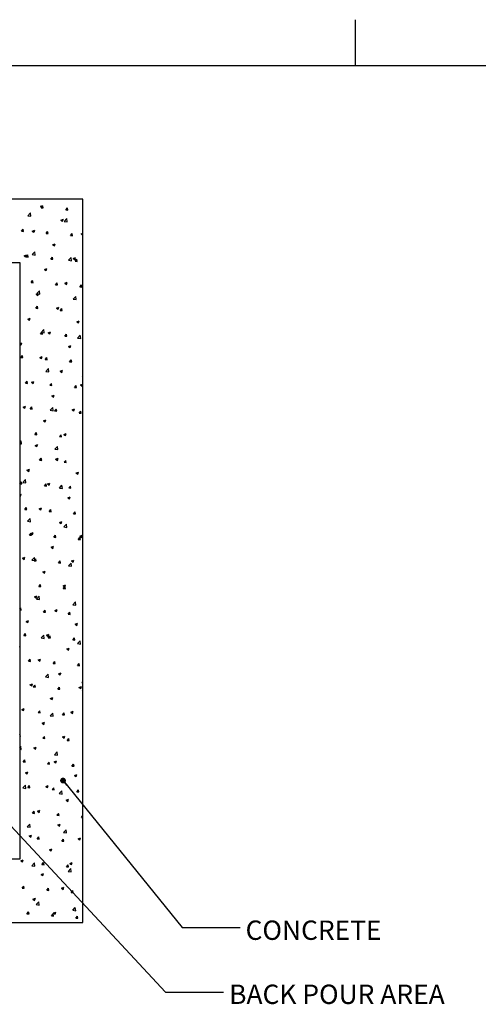
# Paper-space layout 'PDF' of a CAD drawing. Units: inches. Extents: x 0.1 to 10.8, y 0.2 to 8.4.
# Drawn here: x 4 to 6, y 4.2 to 8.4 of the extents above; entities that cross this region are included whole.
import ezdxf

# ---------------------------------------------------------------- set-up
doc = ezdxf.new("R2010")
doc.units = ezdxf.units.IN
doc.header["$MEASUREMENT"] = 0
doc.layers.add('FORMAT', color=7, linetype='Continuous')
doc.styles.add('SLDTEXTSTYLE0', font='ARIAL.TTF', dxfattribs={"width": 0.948})
doc.styles.get("Standard").update_dxf_attribs({"font": 'ARIAL.TTF'})
doc.dimstyles.new('SLDDIMSTYLE4', dxfattribs={"dimtxt": 0, "dimasz": 0.02489, "dimexe": 0, "dimexo": 0.0625, "dimgap": 0, "dimtad": 0, "dimtih": 1, "dimtoh": 1, "dimdec": 0, "dimrnd": 1e-09, "dimzin": 0, "dimdsep": 46, "dimtxsty": 'Standard', "dimblk1": 'DOT', "dimblk2": 'DOT', "dimsah": 1, "dimcen": 0.09, "dimadec": 0, "dimazin": 0, "dimtfac": 0.02489, "dimtdec": 0, "dimtofl": 0, "dimtmove": 0, "dimatfit": 3, "dimldrblk": 'DOT', "dimfxl": 0, "dimfrac": 2, "dimtolj": 1, "dimtzin": 0, "dimarcsym": 0})

# ---------------------------------------------------------------- blocks, each defined once
blk = doc.blocks.new('_DOT')
at = {"color": 0, "linetype": 'ByBlock', "lineweight": -2}
blk.add_line((-0.5, 0), (-1, 0), dxfattribs=at)
at = {"color": 0, "linetype": 'ByBlock', "const_width": 0.5}
blk.add_lwpolyline([(-0.25, 0, 1), (0.25, 0, 1)], format="xyb", close=True, dxfattribs=at)

psp = doc.layouts.new('PDF')

# ---------------------------------------------------------------- linework, layer by layer
at = {"color": 8, "linetype": 'Continuous', "lineweight": 0}
psp.add_line((0.329927, 8.1920732), (10.629927, 8.1920732), dxfattribs=at)
at = {"color": 7, "linetype": 'Continuous'}
for p, q in [((4.3054363, 7.6170975), (1.3963454, 7.6170975)), ((4.1228667, 7.5858774), (4.1331533, 7.589826)), ((4.1257473, 7.5795941), (4.1328298, 7.5880347)), ((4.1301757, 7.5809472), (4.1331545, 7.589825)), ((4.1345297, 7.5788248), (4.132831, 7.5880337)), ((4.3054363, 4.5034612), (4.3054363, 7.6170975)), ((4.0672386, 7.545085), (4.0786814, 7.5570109)), ((4.0672386, 7.545085), (4.0803045, 7.5430586)), ((4.0803057, 7.5430576), (4.0786826, 7.5570099)), ((4.1228667, 7.5858774), (4.1301745, 7.5809482)), ((4.1257473, 7.5795941), (4.1345285, 7.5788258)), ((4.2311221, 7.570375), (4.2382046, 7.5788156)), ((4.2311221, 7.570375), (4.2399033, 7.5696067)), ((4.2399045, 7.5696056), (4.2382058, 7.5788145)), ((4.2105601, 7.5267274), (4.2208467, 7.5306761)), ((4.2105601, 7.5267274), (4.2178679, 7.5217983)), ((4.217869, 7.5217972), (4.2208478, 7.530675)), ((4.2240301, 7.5207681), (4.2354729, 7.532694)), ((4.2240301, 7.5207681), (4.2370961, 7.5187417)), ((4.2370972, 7.5187406), (4.2354741, 7.5326929)), ((4.0407569, 7.4783064), (4.0478394, 7.4867471)), ((4.0407569, 7.4783064), (4.0495381, 7.4775382)), ((4.0495392, 7.4775372), (4.0478405, 7.4867461)), ((4.0871206, 7.4793434), (4.0974072, 7.4832921)), ((4.0871206, 7.4793434), (4.0944283, 7.4744143)), ((4.0944294, 7.4744133), (4.0974083, 7.4832911)), ((4.1461317, 7.4690873), (4.1532142, 7.477528)), ((4.1461317, 7.4690873), (4.1549129, 7.4683191)), ((4.154914, 7.4683181), (4.1532153, 7.477527)), ((4.2515065, 7.4598682), (4.258589, 7.4683089)), ((4.2515065, 7.4598682), (4.2602877, 7.4591)), ((4.2602888, 7.4590989), (4.2585901, 7.4683078)), ((4.2982534, 7.4675775), (4.3054363, 7.4703348)), ((4.2982534, 7.4675775), (4.3054363, 7.4627326)), ((4.1748139, 7.4201935), (4.1851005, 7.4241422)), ((4.1748139, 7.4201935), (4.1821217, 7.4152644)), ((4.1821227, 7.4152633), (4.1851016, 7.4241411)), ((4.0513744, 7.3728095), (4.061661, 7.3767582)), ((4.0586832, 7.3678794), (4.061662, 7.3767572)), ((4.0611412, 7.3677997), (4.0682238, 7.3762403)), ((4.0699235, 7.3670305), (4.0682248, 7.3762394)), ((4.0867162, 7.3776575), (4.098159, 7.3895834)), ((4.0867162, 7.3776575), (4.0997821, 7.3756311)), ((4.0997831, 7.3756301), (4.09816, 7.3895824)), ((1.6690727, 7.3443703), (4.032709, 7.3443703)), ((4.032709, 7.3443703), (4.032709, 4.7761884)), ((4.0513744, 7.3728095), (4.0586822, 7.3678804)), ((4.0611412, 7.3677997), (4.0699225, 7.3670314)), ((4.166516, 7.3585806), (4.1735986, 7.3670212)), ((4.166516, 7.3585806), (4.1752973, 7.3578123)), ((4.1752983, 7.3578113), (4.1735996, 7.3670202)), ((4.2435077, 7.3533406), (4.2549505, 7.3652665)), ((4.2435077, 7.3533406), (4.2565736, 7.3513142)), ((4.2565746, 7.3513131), (4.2549515, 7.3652654)), ((4.2625073, 7.3610436), (4.2727939, 7.3649923)), ((4.2625073, 7.3610436), (4.2698151, 7.3561144)), ((4.269816, 7.3561133), (4.2727949, 7.3649912)), ((4.2718908, 7.3493615), (4.2789734, 7.3578021)), ((4.2718908, 7.3493615), (4.2806721, 7.3485932)), ((4.2806731, 7.3485921), (4.2789744, 7.357801)), ((4.1390677, 7.3136596), (4.1493544, 7.3176083)), ((4.1390677, 7.3136596), (4.1463755, 7.3087304)), ((4.1463765, 7.3087294), (4.1493553, 7.3176073)), ((4.0815256, 7.2572929), (4.0886081, 7.2657336)), ((4.0815256, 7.2572929), (4.0903068, 7.2565247)), ((4.0903078, 7.2565237), (4.0886091, 7.2657326)), ((4.1869004, 7.2480738), (4.1939829, 7.2565145)), ((4.1869004, 7.2480738), (4.1956816, 7.2473056)), ((4.1956825, 7.2473045), (4.1939839, 7.2565134)), ((4.2267611, 7.2545097), (4.2370477, 7.2584583)), ((4.2267611, 7.2545097), (4.2340689, 7.2495805)), ((4.2340698, 7.2495794), (4.2370486, 7.2584573)), ((4.2922752, 7.2388547), (4.2993577, 7.2472954)), ((4.3010573, 7.2380853), (4.2993586, 7.2472942)), ((4.1033216, 7.2071257), (4.1136082, 7.2110743)), ((4.1033216, 7.2071257), (4.1106294, 7.2021965)), ((4.1061938, 7.21023), (4.1176366, 7.2221559)), ((4.1061938, 7.21023), (4.1192597, 7.2082036)), ((4.1106302, 7.2021955), (4.1136091, 7.2110734)), ((4.1192606, 7.2082026), (4.1176375, 7.2221549)), ((4.2922752, 7.2388547), (4.3010564, 7.2380865)), ((4.2629853, 7.1859131), (4.2744281, 7.197839)), ((4.2629853, 7.1859131), (4.2760512, 7.1838867)), ((4.2760521, 7.1838856), (4.274429, 7.1978379)), ((4.10191, 7.1467862), (4.1089925, 7.1552268)), ((4.10191, 7.1467862), (4.1106912, 7.1460179)), ((4.110692, 7.1460169), (4.1089933, 7.1552258)), ((4.1910149, 7.1479758), (4.2013016, 7.1519244)), ((4.1910149, 7.1479758), (4.1983227, 7.1430466)), ((4.1983235, 7.1430456), (4.2013024, 7.1519234)), ((4.2072848, 7.1375671), (4.2143673, 7.1460077)), ((4.2072848, 7.1375671), (4.216066, 7.1367988)), ((4.2160668, 7.1367978), (4.2143681, 7.1460067)), ((4.0675754, 7.1005918), (4.077862, 7.1045404)), ((4.0675754, 7.1005918), (4.0748832, 7.0956626)), ((4.074884, 7.0956617), (4.0778628, 7.1045395)), ((4.2787083, 7.0888258), (4.2889949, 7.0927745)), ((4.2787083, 7.0888258), (4.2860161, 7.0838967)), ((4.2860169, 7.0838956), (4.2889957, 7.0927734)), ((4.1222943, 7.0362794), (4.1293769, 7.0447201)), ((4.1222943, 7.0362794), (4.1310756, 7.0355112)), ((4.1256713, 7.0428025), (4.1371142, 7.0547284)), ((4.1256713, 7.0428025), (4.1387373, 7.0407761)), ((4.1310763, 7.0355102), (4.1293776, 7.0447191)), ((4.138738, 7.0407751), (4.1371149, 7.0547274)), ((4.1552688, 7.0414418), (4.1655554, 7.0453905)), ((4.1552688, 7.0414418), (4.1625766, 7.0365127)), ((4.1625773, 7.0365117), (4.1655561, 7.0453895)), ((4.2276691, 7.0270603), (4.2347517, 7.035501)), ((4.2364511, 7.026291), (4.2347524, 7.0354999)), ((4.032709, 6.9943956), (4.0421159, 6.9980065)), ((4.032709, 6.9934644), (4.039137, 6.9891287)), ((4.0391377, 6.9891278), (4.0421166, 6.9980056)), ((4.2276691, 7.0270603), (4.2364504, 7.0262921)), ((4.2824629, 7.0184856), (4.2939057, 7.0304115)), ((4.2824629, 7.0184856), (4.2955288, 7.0164592)), ((4.2955295, 7.0164581), (4.2939064, 7.0304104)), ((4.2429621, 6.9822919), (4.2532488, 6.9862406)), ((4.2429621, 6.9822919), (4.2502699, 6.9773628)), ((4.2502706, 6.9773617), (4.2532495, 6.9862395)), ((4.0373039, 6.9349918), (4.0443864, 6.9434324)), ((4.0373039, 6.9349918), (4.0460851, 6.9342235)), ((4.0460858, 6.9342226), (4.0443871, 6.9434315)), ((4.1195226, 6.9349079), (4.1298092, 6.9388566)), ((4.1195226, 6.9349079), (4.1268304, 6.9299788)), ((4.126831, 6.9299778), (4.1298099, 6.9388556)), ((4.1426787, 6.9257727), (4.1497612, 6.9342133)), ((4.1426787, 6.9257727), (4.1514599, 6.9250044)), ((4.1514606, 6.9250034), (4.1497619, 6.9342123)), ((4.2480535, 6.9165536), (4.255136, 6.9249942)), ((4.2480535, 6.9165536), (4.2568347, 6.9157853)), ((4.2568354, 6.9157842), (4.2551367, 6.9249931)), ((4.1451489, 6.875375), (4.1565918, 6.8873009)), ((4.1451489, 6.875375), (4.1582149, 6.8733486)), ((4.1582155, 6.8733476), (4.1565924, 6.8872999)), ((4.207216, 6.875758), (4.2175026, 6.8797067)), ((4.207216, 6.875758), (4.2145238, 6.8708288)), ((4.2145244, 6.8708278), (4.2175032, 6.8797056)), ((4.0576883, 6.824485), (4.0647708, 6.8329257)), ((4.0576883, 6.824485), (4.0664695, 6.8237168)), ((4.0664701, 6.8237158), (4.0647714, 6.8329247)), ((4.0837764, 6.828374), (4.0940631, 6.8323227)), ((4.0837764, 6.828374), (4.0910842, 6.8234448)), ((4.0910848, 6.8234439), (4.0940636, 6.8323217)), ((4.1630631, 6.8152659), (4.1701456, 6.8237066)), ((4.1718449, 6.8144967), (4.1701462, 6.8237055)), ((4.3019404, 6.8510581), (4.3054363, 6.8547015)), ((4.3019404, 6.8510581), (4.3054363, 6.8505159)), ((4.1630631, 6.8152659), (4.1718443, 6.8144977)), ((4.2684379, 6.8060468), (4.2755204, 6.8144875)), ((4.2684379, 6.8060468), (4.2772191, 6.8052786)), ((4.2772197, 6.8052775), (4.275521, 6.8144864)), ((4.2949093, 6.8166081), (4.305196, 6.8205567)), ((4.2949093, 6.8166081), (4.3022171, 6.8116789)), ((4.3022177, 6.8116778), (4.3051965, 6.8205556)), ((4.1714698, 6.7692241), (4.1817564, 6.7731728)), ((4.1714698, 6.7692241), (4.1787776, 6.7642949)), ((4.1787781, 6.7642939), (4.181757, 6.7731717)), ((4.0480303, 6.7218401), (4.0583169, 6.7257888)), ((4.0480303, 6.7218401), (4.0553381, 6.7169109)), ((4.0553385, 6.71691), (4.0583174, 6.7257878)), ((4.0780726, 6.7139783), (4.0851552, 6.7224189)), ((4.0780726, 6.7139783), (4.0868539, 6.71321)), ((4.0868544, 6.7132091), (4.0851557, 6.722418)), ((4.1646265, 6.7079475), (4.1760693, 6.7198734)), ((4.1646265, 6.7079475), (4.1776925, 6.7059211)), ((4.1776929, 6.7059201), (4.1760698, 6.7198724)), ((4.1834474, 6.7047592), (4.19053, 6.7131998)), ((4.1834474, 6.7047592), (4.1922287, 6.7039909)), ((4.1922291, 6.7039899), (4.1905305, 6.7131988)), ((4.2591632, 6.7100742), (4.2694498, 6.7140228)), ((4.2591632, 6.7100742), (4.2664709, 6.705145)), ((4.2664714, 6.7051439), (4.2694503, 6.7140217)), ((4.2888222, 6.6955401), (4.2959048, 6.7039807)), ((4.2976039, 6.6947707), (4.2959052, 6.7039796)), ((4.1357236, 6.6626902), (4.1460103, 6.6666388)), ((4.1357236, 6.6626902), (4.1430314, 6.657761)), ((4.1430319, 6.65776), (4.1460107, 6.6666378)), ((4.2888222, 6.6955401), (4.2976035, 6.6947718)), ((4.098457, 6.6034715), (4.1055395, 6.6119122)), ((4.1072386, 6.6027023), (4.10554, 6.6119112)), ((4.032709, 6.5704611), (4.0387554, 6.5767627)), ((4.0403789, 6.5628096), (4.0387558, 6.5767619)), ((4.098457, 6.6034715), (4.1072382, 6.6027033)), ((4.2038318, 6.5942524), (4.2109143, 6.6026931)), ((4.2038318, 6.5942524), (4.212613, 6.5934842)), ((4.2126134, 6.5934831), (4.2109147, 6.602692)), ((4.223417, 6.6035402), (4.2337036, 6.6074889)), ((4.223417, 6.6035402), (4.2307248, 6.5986111)), ((4.2307252, 6.59861), (4.233704, 6.6074878)), ((4.032709, 6.5639999), (4.0403785, 6.5628105)), ((4.0999775, 6.5561562), (4.1102641, 6.5601049)), ((4.0999775, 6.5561562), (4.1072852, 6.5512271)), ((4.1072856, 6.5512261), (4.1102645, 6.5601039)), ((4.1841041, 6.54052), (4.1955469, 6.5524459)), ((4.1841041, 6.54052), (4.1971701, 6.5384936)), ((4.1971704, 6.5384926), (4.1955473, 6.5524449)), ((4.1188414, 6.4929648), (4.1259239, 6.5014054)), ((4.1188414, 6.4929648), (4.1276226, 6.4921965)), ((4.1276229, 6.4921955), (4.1259242, 6.5014044)), ((4.1876708, 6.4970063), (4.1979575, 6.500955)), ((4.1876708, 6.4970063), (4.1949786, 6.4920772)), ((4.1949789, 6.4920761), (4.1979578, 6.500954)), ((4.2242162, 6.4837457), (4.2312987, 6.4921863)), ((4.2329977, 6.4829764), (4.231299, 6.4921853)), ((4.0642313, 6.4496223), (4.0745179, 6.453571)), ((4.0642313, 6.4496223), (4.0715391, 6.4446932)), ((4.0715394, 6.4446922), (4.0745182, 6.4535701)), ((4.2242162, 6.4837457), (4.2329974, 6.4829774)), ((4.2753642, 6.4378564), (4.2856508, 6.4418051)), ((4.2826722, 6.4329261), (4.2856511, 6.441804)), ((4.0338509, 6.3916771), (4.0409335, 6.4001178)), ((4.0426324, 6.390908), (4.0409337, 6.4001169)), ((4.0467902, 6.3974094), (4.058233, 6.4093352)), ((4.0598564, 6.3953821), (4.0582332, 6.4093344)), ((4.2753642, 6.4378564), (4.282672, 6.4329272)), ((4.0338509, 6.3916771), (4.0426322, 6.3909089)), ((4.0467902, 6.3974094), (4.0598561, 6.395383)), ((4.1392257, 6.382458), (4.1463083, 6.3908987)), ((4.1392257, 6.382458), (4.148007, 6.3816898)), ((4.1480072, 6.3816888), (4.1463085, 6.3908977)), ((4.1519247, 6.3904724), (4.1622113, 6.3944211)), ((4.1519247, 6.3904724), (4.1592324, 6.3855433)), ((4.1592327, 6.3855422), (4.1622115, 6.3944201)), ((4.2035817, 6.3730925), (4.2150245, 6.3850184)), ((4.2035817, 6.3730925), (4.2166476, 6.3710661)), ((4.2166478, 6.3710652), (4.2150247, 6.3850174)), ((4.2446005, 6.3732389), (4.2516831, 6.3816796)), ((4.2446005, 6.3732389), (4.2533818, 6.3724707)), ((4.253382, 6.3724696), (4.2516833, 6.3816785)), ((4.032709, 6.3447098), (4.0387718, 6.3470371)), ((4.032709, 6.3402394), (4.0357929, 6.3381593)), ((4.0357931, 6.3381583), (4.038772, 6.3470362)), ((4.239618, 6.3313225), (4.2499047, 6.3352712)), ((4.239618, 6.3313225), (4.2469258, 6.3263933)), ((4.246926, 6.3263923), (4.2499048, 6.3352701)), ((4.0542353, 6.2811704), (4.0613178, 6.289611)), ((4.0542353, 6.2811704), (4.0630165, 6.2804021)), ((4.0630167, 6.2804012), (4.061318, 6.2896101)), ((4.1161785, 6.2839385), (4.1264651, 6.2878872)), ((4.1161785, 6.2839385), (4.1234863, 6.2790093)), ((4.1234864, 6.2790083), (4.1264653, 6.2878862)), ((4.1596101, 6.2719513), (4.1666926, 6.2803919)), ((4.1683915, 6.271182), (4.1666928, 6.2803909)), ((4.0662678, 6.2299819), (4.0777106, 6.2419077)), ((4.0662678, 6.2299819), (4.0793337, 6.2279555)), ((4.0793338, 6.2279546), (4.0777107, 6.2419069)), ((4.1596101, 6.2719513), (4.1683913, 6.271183)), ((4.2649849, 6.2627322), (4.2720674, 6.2711728)), ((4.2649849, 6.2627322), (4.2737661, 6.2619639)), ((4.2737663, 6.2619628), (4.2720676, 6.2711717)), ((4.2038719, 6.2247886), (4.2141585, 6.2287372)), ((4.2038719, 6.2247886), (4.2111796, 6.2198594)), ((4.2111797, 6.2198584), (4.2141586, 6.2287362)), ((4.2230593, 6.205665), (4.2345021, 6.2175909)), ((4.2230593, 6.205665), (4.2361252, 6.2036386)), ((4.2361253, 6.2036377), (4.2345022, 6.21759)), ((4.0746197, 6.1706636), (4.0817022, 6.1791043)), ((4.0746197, 6.1706636), (4.0834009, 6.1698954)), ((4.0804323, 6.1774046), (4.090719, 6.1813532)), ((4.0804323, 6.1774046), (4.0877401, 6.1724754)), ((4.083401, 6.1698944), (4.0817023, 6.1791033)), ((4.0877402, 6.1724745), (4.090719, 6.1813523)), ((4.1799945, 6.1614445), (4.187077, 6.1698852)), ((4.1799945, 6.1614445), (4.1887757, 6.1606763)), ((4.1887758, 6.1606752), (4.1870771, 6.1698841)), ((4.2853692, 6.1522254), (4.2924518, 6.1606661)), ((4.2853692, 6.1522254), (4.2941505, 6.1514572)), ((4.2915652, 6.1656387), (4.3018518, 6.1695873)), ((4.2915652, 6.1656387), (4.298873, 6.1607095)), ((4.2941505, 6.1514561), (4.2924519, 6.160665)), ((4.298873, 6.1607084), (4.3018519, 6.1695862)), ((4.1681257, 6.1182547), (4.1784123, 6.1222033)), ((4.1681257, 6.1182547), (4.1754335, 6.1133255)), ((4.1754335, 6.1133245), (4.1784123, 6.1222023)), ((4.0446862, 6.0708707), (4.0549728, 6.0748193)), ((4.0446862, 6.0708707), (4.0519939, 6.0659415)), ((4.0519939, 6.0659406), (4.0549728, 6.0748184)), ((4.0857453, 6.0625544), (4.0971882, 6.0744802)), ((4.0857453, 6.0625544), (4.0988113, 6.060528)), ((4.095004, 6.0601569), (4.1020866, 6.0685975)), ((4.0988113, 6.0605272), (4.0971881, 6.0744794)), ((4.1037852, 6.0593877), (4.1020866, 6.0685966)), ((4.2558191, 6.0591047), (4.2661057, 6.0630534)), ((4.2631268, 6.0541745), (4.2661057, 6.0630523)), ((4.095004, 6.0601569), (4.1037853, 6.0593886)), ((4.2003788, 6.0509378), (4.2074614, 6.0593784)), ((4.2003788, 6.0509378), (4.2091601, 6.0501695)), ((4.20916, 6.0501685), (4.2074613, 6.0593774)), ((4.2425368, 6.0382375), (4.2539797, 6.0501634)), ((4.2425368, 6.0382375), (4.2556028, 6.0362111)), ((4.2556027, 6.0362102), (4.2539796, 6.0501625)), ((4.2558191, 6.0591047), (4.2631268, 6.0541756)), ((4.1323795, 6.0117207), (4.1426661, 6.0156694)), ((4.1323795, 6.0117207), (4.1396873, 6.0067916)), ((4.1396872, 6.0067906), (4.1426661, 6.0156684)), ((4.1153884, 5.9496501), (4.1224709, 5.9580908)), ((4.1153884, 5.9496501), (4.1241696, 5.9488819)), ((4.1241695, 5.9488809), (4.1224708, 5.9580898)), ((4.2200729, 5.9525708), (4.2303595, 5.9565195)), ((4.2200729, 5.9525708), (4.2273807, 5.9476417)), ((4.2207632, 5.940431), (4.2278457, 5.9488717)), ((4.2207632, 5.940431), (4.2295444, 5.9396628)), ((4.2273805, 5.9476406), (4.2303594, 5.9565184)), ((4.2295443, 5.9396617), (4.2278456, 5.9488706)), ((4.0966334, 5.9051868), (4.10692, 5.9091355)), ((4.0966334, 5.9051868), (4.1039411, 5.9002577)), ((4.103941, 5.9002567), (4.1069198, 5.9091345)), ((4.1052229, 5.8951269), (4.1166658, 5.9070527)), ((4.1052229, 5.8951269), (4.1182889, 5.8931005)), ((4.1182887, 5.8930997), (4.1166656, 5.907052)), ((4.032709, 5.8511167), (4.0374805, 5.8568031)), ((4.039179, 5.8475933), (4.0374803, 5.8568022)), ((4.1843267, 5.8460369), (4.1946133, 5.8499856)), ((4.1916343, 5.8411067), (4.1946131, 5.8499845)), ((4.2620144, 5.87081), (4.2734573, 5.8827359)), ((4.2620144, 5.87081), (4.2750804, 5.8687836)), ((4.2750802, 5.8687827), (4.2734571, 5.882735)), ((4.032709, 5.8481603), (4.0391792, 5.8475942)), ((4.1357728, 5.8391434), (4.1428553, 5.847584)), ((4.1357728, 5.8391434), (4.144554, 5.8383751)), ((4.1445538, 5.8383741), (4.1428551, 5.847583)), ((4.1843267, 5.8460369), (4.1916345, 5.8411077)), ((4.2411475, 5.8299243), (4.2482301, 5.8383649)), ((4.2411475, 5.8299243), (4.2499288, 5.829156)), ((4.2499286, 5.8291549), (4.2482299, 5.8383638)), ((4.0608872, 5.7986529), (4.0711738, 5.8026016)), ((4.0608872, 5.7986529), (4.068195, 5.7937237)), ((4.0681947, 5.7937228), (4.0711736, 5.8026006)), ((4.2720201, 5.786887), (4.2823067, 5.7908356)), ((4.2720201, 5.786887), (4.2793279, 5.7819578)), ((4.2793276, 5.7819567), (4.2823065, 5.7908345)), ((4.0507823, 5.7378557), (4.0578649, 5.7462964)), ((4.0507823, 5.7378557), (4.0595636, 5.7370875)), ((4.0595633, 5.7370865), (4.0578646, 5.7462954)), ((4.1247005, 5.7276994), (4.1361433, 5.7396252)), ((4.1247005, 5.7276994), (4.1377665, 5.725673)), ((4.1377662, 5.7256722), (4.136143, 5.7396245)), ((4.1485805, 5.739503), (4.1588672, 5.7434516)), ((4.1485805, 5.739503), (4.1558883, 5.7345738)), ((4.155888, 5.7345728), (4.1588669, 5.7434506)), ((4.1561571, 5.7286366), (4.1632397, 5.7370773)), ((4.1561571, 5.7286366), (4.1649384, 5.7278684)), ((4.1649381, 5.7278674), (4.1632394, 5.7370763)), ((4.2615319, 5.7194175), (4.2686144, 5.7278582)), ((4.2703129, 5.7186482), (4.2686142, 5.7278571)), ((4.032709, 5.6950241), (4.0354276, 5.6960677)), ((4.032709, 5.6879655), (4.0354273, 5.6960667)), ((4.2362739, 5.6803531), (4.2465605, 5.6843017)), ((4.2362739, 5.6803531), (4.2435817, 5.6754239)), ((4.2435814, 5.6754228), (4.2465602, 5.6843006)), ((4.2615319, 5.7194175), (4.2703131, 5.7186493)), ((4.281492, 5.7033825), (4.2929348, 5.7153084)), ((4.281492, 5.7033825), (4.294558, 5.7013561)), ((4.2945576, 5.7013552), (4.2929345, 5.7153075)), ((4.1128344, 5.6329691), (4.123121, 5.6369177)), ((4.1201418, 5.6280389), (4.1231206, 5.6369167)), ((4.0711667, 5.627349), (4.0782492, 5.6357896)), ((4.0711667, 5.627349), (4.0799479, 5.6265807)), ((4.0799476, 5.6265798), (4.0782489, 5.6357887)), ((4.1128344, 5.6329691), (4.1201422, 5.6280399)), ((4.1765415, 5.6181299), (4.183624, 5.6265705)), ((4.1765415, 5.6181299), (4.1853227, 5.6173616)), ((4.1853224, 5.6173606), (4.1836237, 5.6265695)), ((4.2819163, 5.6089108), (4.2889988, 5.6173514)), ((4.2819163, 5.6089108), (4.2906975, 5.6081425)), ((4.2906971, 5.6081414), (4.2889985, 5.6173503)), ((4.1441781, 5.5602719), (4.1556209, 5.5721977)), ((4.1441781, 5.5602719), (4.1572441, 5.5582455)), ((4.1572436, 5.5582447), (4.1556205, 5.572197)), ((4.2005277, 5.5738191), (4.2108144, 5.5777678)), ((4.2005277, 5.5738191), (4.2078355, 5.56889)), ((4.2078351, 5.5688889), (4.210814, 5.5777668)), ((4.0770882, 5.5264351), (4.0873748, 5.5303838)), ((4.0770882, 5.5264351), (4.084396, 5.521506)), ((4.0843955, 5.521505), (4.0873744, 5.5303829)), ((4.0915511, 5.5168422), (4.0986336, 5.5252829)), ((4.0915511, 5.5168422), (4.1003323, 5.516074)), ((4.1003319, 5.516073), (4.0986332, 5.5252819)), ((4.1969258, 5.5076231), (4.2040084, 5.5160638)), ((4.2057066, 5.5068538), (4.2040079, 5.5160627)), ((4.2882211, 5.5146692), (4.2985077, 5.5186179)), ((4.2882211, 5.5146692), (4.2955289, 5.5097401)), ((4.2955284, 5.5097389), (4.2985073, 5.5186168)), ((4.3009696, 5.535955), (4.3054363, 5.5406102)), ((4.3009696, 5.535955), (4.3054363, 5.5352622)), ((4.1647816, 5.4672852), (4.1750682, 5.4712339)), ((4.1647816, 5.4672852), (4.1720894, 5.4623561)), ((4.1720889, 5.462355), (4.1750677, 5.4712329)), ((4.1969258, 5.5076231), (4.2057071, 5.5068549)), ((4.3023006, 5.498404), (4.3054363, 5.502141)), ((4.3023006, 5.498404), (4.3054363, 5.4981297)), ((4.041342, 5.4199012), (4.0516287, 5.4238499)), ((4.041342, 5.4199012), (4.0486498, 5.4149721)), ((4.0486493, 5.4149711), (4.0516281, 5.423849)), ((4.1119354, 5.4063355), (4.119018, 5.4147761)), ((4.1119354, 5.4063355), (4.1207167, 5.4055672)), ((4.1207161, 5.4055662), (4.1190174, 5.4147751)), ((4.1636557, 5.3928444), (4.1750985, 5.4047702)), ((4.1636557, 5.3928444), (4.1767216, 5.390818)), ((4.1767211, 5.3908172), (4.1750979, 5.4047695)), ((4.2173102, 5.3971164), (4.2243927, 5.405557)), ((4.2173102, 5.3971164), (4.2260914, 5.3963481)), ((4.2260909, 5.3963471), (4.2243922, 5.405556)), ((4.2524749, 5.4081353), (4.2627616, 5.412084)), ((4.2524749, 5.4081353), (4.2597827, 5.4032061)), ((4.2597822, 5.4032051), (4.262761, 5.4120829)), ((4.1290354, 5.3607513), (4.139322, 5.3647)), ((4.1290354, 5.3607513), (4.1363432, 5.3558221)), ((4.1363426, 5.3558212), (4.1393215, 5.364699)), ((4.032709, 5.3119172), (4.0340275, 5.3134885)), ((4.032709, 5.3045436), (4.0357262, 5.3042796)), ((4.0357256, 5.3042787), (4.0340269, 5.3134876)), ((4.1323198, 5.2958287), (4.1394023, 5.3042694)), ((4.1411004, 5.2950595), (4.1394017, 5.3042684)), ((4.2167288, 5.3016014), (4.2270154, 5.3055501)), ((4.2167288, 5.3016014), (4.2240366, 5.2966722)), ((4.2240359, 5.2966712), (4.2270148, 5.305549)), ((4.032709, 5.2563698), (4.0377846, 5.2616596)), ((4.039407, 5.2477067), (4.0377839, 5.261659)), ((4.0932892, 5.2542174), (4.1035759, 5.2581661)), ((4.1005964, 5.2492873), (4.1035752, 5.2581651)), ((4.1323198, 5.2958287), (4.141101, 5.2950605)), ((4.2376946, 5.2866096), (4.2447771, 5.2950503)), ((4.2376946, 5.2866096), (4.2464758, 5.2858414)), ((4.2464752, 5.2858403), (4.2447765, 5.2950492)), ((4.032709, 5.2487462), (4.0394077, 5.2477073)), ((4.0932892, 5.2542174), (4.100597, 5.2492882)), ((4.1831333, 5.2254169), (4.1945761, 5.2373427)), ((4.1831333, 5.2254169), (4.1961992, 5.2233905)), ((4.1961985, 5.2233897), (4.1945754, 5.237342)), ((4.3044221, 5.2424515), (4.3054363, 5.2428408)), ((4.3044221, 5.2424515), (4.3054363, 5.2417674)), ((4.0473294, 5.1945411), (4.0544119, 5.2029817)), ((4.0473294, 5.1945411), (4.0561106, 5.1937728)), ((4.0561099, 5.1937719), (4.0544112, 5.2029808)), ((4.1527041, 5.185322), (4.1597867, 5.1937626)), ((4.1527041, 5.185322), (4.1614854, 5.1845537)), ((4.1614847, 5.1845527), (4.159786, 5.1937616)), ((4.1809826, 5.1950675), (4.1912692, 5.1990161)), ((4.1809826, 5.1950675), (4.1882904, 5.1901383)), ((4.1882897, 5.1901373), (4.1912685, 5.1990151)), ((4.2580789, 5.1761029), (4.2651615, 5.1845435)), ((4.2580789, 5.1761029), (4.2668602, 5.1753346)), ((4.2668595, 5.1753335), (4.2651608, 5.1845424)), ((4.0575431, 5.1476835), (4.0678297, 5.1516321)), ((4.0575431, 5.1476835), (4.0648509, 5.1427543)), ((4.0648501, 5.1427534), (4.067829, 5.1516312)), ((4.268676, 5.1359175), (4.2789626, 5.1398662)), ((4.268676, 5.1359175), (4.2759837, 5.1309884)), ((4.275983, 5.1309873), (4.2789618, 5.1398651)), ((4.0458193, 5.0823062), (4.0572622, 5.0942321)), ((4.0588845, 5.0802792), (4.0572614, 5.0942315)), ((4.0677137, 5.0840343), (4.0747963, 5.092475)), ((4.0764942, 5.0832651), (4.0747955, 5.092474)), ((4.1452364, 5.0885336), (4.1555231, 5.0924822)), ((4.1452364, 5.0885336), (4.1525442, 5.0836044)), ((4.1525434, 5.0836034), (4.1555223, 5.0924812)), ((4.0458193, 5.0823062), (4.0588853, 5.0802798)), ((4.0677137, 5.0840343), (4.076495, 5.0832661)), ((4.1730885, 5.0748152), (4.180171, 5.0832559)), ((4.1730885, 5.0748152), (4.1818697, 5.074047)), ((4.181869, 5.0740459), (4.1801703, 5.0832548)), ((4.2026108, 5.0579894), (4.2140537, 5.0699152)), ((4.2026108, 5.0579894), (4.2156768, 5.055963)), ((4.215676, 5.0559622), (4.2140528, 5.0699145)), ((4.2784633, 5.0655961), (4.2855458, 5.0740368)), ((4.2784633, 5.0655961), (4.2872445, 5.0648279)), ((4.2872438, 5.0648268), (4.2855451, 5.0740357)), ((4.2329298, 5.0293836), (4.2432164, 5.0333323)), ((4.2329298, 5.0293836), (4.2402376, 5.0244545)), ((4.2402367, 5.0244534), (4.2432156, 5.0333312)), ((4.0880981, 4.9735276), (4.0951806, 4.9819682)), ((4.0880981, 4.9735276), (4.0968793, 4.9727593)), ((4.0968785, 4.9727584), (4.0951798, 4.9819673)), ((4.1094903, 4.9819996), (4.1197769, 4.9859483)), ((4.1094903, 4.9819996), (4.116798, 4.9770705)), ((4.1167972, 4.9770695), (4.119776, 4.9859473)), ((4.1934729, 4.9643085), (4.2005554, 4.9727491)), ((4.1934729, 4.9643085), (4.2022541, 4.9635402)), ((4.2022532, 4.9635392), (4.2005546, 4.9727481)), ((4.2988477, 4.9550894), (4.3054363, 4.9629414)), ((4.0652969, 4.9148787), (4.0767397, 4.9268046)), ((4.0783619, 4.9128517), (4.0767388, 4.926804)), ((4.1971836, 4.9228497), (4.2074703, 4.9267984)), ((4.1971836, 4.9228497), (4.2044914, 4.9179206)), ((4.2044905, 4.9179195), (4.2074693, 4.9267973)), ((4.2988477, 4.9550894), (4.3054363, 4.954513)), ((4.0652969, 4.9148787), (4.0783629, 4.9128523)), ((4.0737441, 4.8754657), (4.0840307, 4.8794144)), ((4.0737441, 4.8754657), (4.0810519, 4.8705366)), ((4.0810509, 4.8705356), (4.0840298, 4.8794134)), ((4.2220884, 4.8905619), (4.2335313, 4.9024877)), ((4.2220884, 4.8905619), (4.2351544, 4.8885355)), ((4.2351534, 4.8885347), (4.2335303, 4.902487)), ((4.1084824, 4.8630208), (4.115565, 4.8714615)), ((4.1084824, 4.8630208), (4.1172637, 4.8622526)), ((4.1172627, 4.8622516), (4.115564, 4.8714605)), ((4.2138572, 4.8538017), (4.2209398, 4.8622424)), ((4.2138572, 4.8538017), (4.2226385, 4.8530335)), ((4.2226375, 4.8530324), (4.2209388, 4.8622413)), ((4.284877, 4.8636998), (4.2951636, 4.8676485)), ((4.284877, 4.8636998), (4.2921848, 4.8587706)), ((4.2921838, 4.8587695), (4.2951627, 4.8676473)), ((4.1614375, 4.8163158), (4.1717241, 4.8202645)), ((4.1614375, 4.8163158), (4.1687452, 4.8113866)), ((4.1687442, 4.8113856), (4.1717231, 4.8202634)), ((4.032709, 4.7761884), (1.6690727, 4.7761884)), ((4.0379979, 4.7689318), (4.0482846, 4.7728805)), ((4.0379979, 4.7689318), (4.0453057, 4.7640026)), ((4.0453047, 4.7640017), (4.0482835, 4.7728795)), ((4.0847745, 4.7474512), (4.0962173, 4.7593771)), ((4.0847745, 4.7474512), (4.0978405, 4.7454248)), ((4.0978394, 4.7454242), (4.0962163, 4.7593765)), ((4.1288668, 4.7525141), (4.1359493, 4.7609547)), ((4.1288668, 4.7525141), (4.137648, 4.7517458)), ((4.137647, 4.7517448), (4.1359483, 4.7609537)), ((4.2342416, 4.743295), (4.2413241, 4.7517356)), ((4.2430218, 4.7425257), (4.2413231, 4.7517345)), ((4.2491308, 4.7571659), (4.2594175, 4.7611145)), ((4.2491308, 4.7571659), (4.2564386, 4.7522367)), ((4.2564376, 4.7522356), (4.2594164, 4.7611135)), ((4.1256913, 4.7097819), (4.1359779, 4.7137305)), ((4.1256913, 4.7097819), (4.1329991, 4.7048527)), ((4.132998, 4.7048517), (4.1359768, 4.7137296)), ((4.2342416, 4.743295), (4.2430228, 4.7425267)), ((4.241566, 4.7231344), (4.2530088, 4.7350602)), ((4.241566, 4.7231344), (4.254632, 4.721108)), ((4.2546309, 4.7211072), (4.2530077, 4.7350595)), ((4.0438764, 4.6512264), (4.0509589, 4.6596671)), ((4.0438764, 4.6512264), (4.0526576, 4.6504582)), ((4.0526565, 4.6504573), (4.0509578, 4.6596661)), ((4.1492512, 4.6420073), (4.1563337, 4.650448)), ((4.1492512, 4.6420073), (4.1580324, 4.6412391)), ((4.1580313, 4.6412381), (4.1563326, 4.650447)), ((4.2133847, 4.650632), (4.2236713, 4.6545806)), ((4.2133847, 4.650632), (4.2206924, 4.6457028)), ((4.2206913, 4.6457017), (4.2236702, 4.6545796)), ((4.254626, 4.6327882), (4.2617085, 4.6412289)), ((4.254626, 4.6327882), (4.2634072, 4.63202)), ((4.2634061, 4.6320189), (4.2617074, 4.6412278)), ((4.0899451, 4.603248), (4.1002318, 4.6071966)), ((4.0899451, 4.603248), (4.0972529, 4.5983188)), ((4.0972517, 4.5983178), (4.1002306, 4.6071957)), ((4.1042521, 4.5800237), (4.1156949, 4.5919496)), ((4.1042521, 4.5800237), (4.1173181, 4.5779973)), ((4.1173168, 4.5779967), (4.1156937, 4.591949)), ((4.301078, 4.591482), (4.3054363, 4.593155)), ((4.301078, 4.591482), (4.3054363, 4.5885423)), ((4.0642607, 4.5407197), (4.0713433, 4.5491603)), ((4.0642607, 4.5407197), (4.073042, 4.5399514)), ((4.0730408, 4.5399505), (4.0713421, 4.5491594)), ((4.1696355, 4.5315006), (4.1767181, 4.5399412)), ((4.1784156, 4.5307313), (4.1767169, 4.5399402)), ((4.1776385, 4.544098), (4.1879251, 4.5480467)), ((4.1776385, 4.544098), (4.1849463, 4.5391689)), ((4.184945, 4.5391679), (4.1879239, 4.5480457)), ((4.2610436, 4.5557069), (4.2724864, 4.5676327)), ((4.2610436, 4.5557069), (4.2741096, 4.5536804)), ((4.2741083, 4.5536797), (4.2724852, 4.567632)), ((1.3963454, 4.5034612), (4.3054363, 4.5034612)), ((4.1696355, 4.5315006), (4.1784168, 4.5307323)), ((4.2750103, 4.5222815), (4.2820929, 4.5307221)), ((4.2750103, 4.5222815), (4.2837916, 4.5215132)), ((4.2837904, 4.5215121), (4.2820917, 4.530721))]:
    psp.add_line(p, q, dxfattribs=at)
at = {"color": 7, "linetype": 'Continuous', "lineweight": 15}
for p, q in [((1.3963454, 7.6170975), (4.3054363, 7.6170975)), ((4.3054363, 7.6170975), (4.3054363, 4.5034612)), ((4.3054363, 4.5034612), (1.3963454, 4.5034612))]:
    psp.add_line(p, q, dxfattribs=at)
at = {"layer": 'FORMAT'}
for p, q in [((5.479927, 8.1920732), (5.479927, 8.3889236)), ((0.329927, 8.1920732), (10.629927, 8.1920732))]:
    psp.add_line(p, q, dxfattribs=at)

# ---------------------------------------------------------------- texts
at = {"layer": 'FORMAT', "color": 8, "attachment_point": 1, "style": 'SLDTEXTSTYLE0'}
for s, insert, char_height in [('CONCRETE', (5.005951, 4.511605), 0.08333333), ('BACK POUR AREA', (4.9352271, 4.2357301), 0.083333333)]:
    psp.add_mtext(s, dxfattribs=dict(at, insert=insert, char_height=char_height))

# ---------------------------------------------------------------- leaders
at = {"layer": 'FORMAT', "color": 8}
for points in [[(4.2194451, 5.1138731), (4.7331328, 4.4814765), (4.9831328, 4.4814765)], [(3.9260506, 4.991369), (4.6611179, 4.2037047), (4.9111179, 4.2037047)]]:
    psp.add_leader(points, dimstyle='SLDDIMSTYLE4', dxfattribs=at)

doc.saveas('drawing.dxf')
